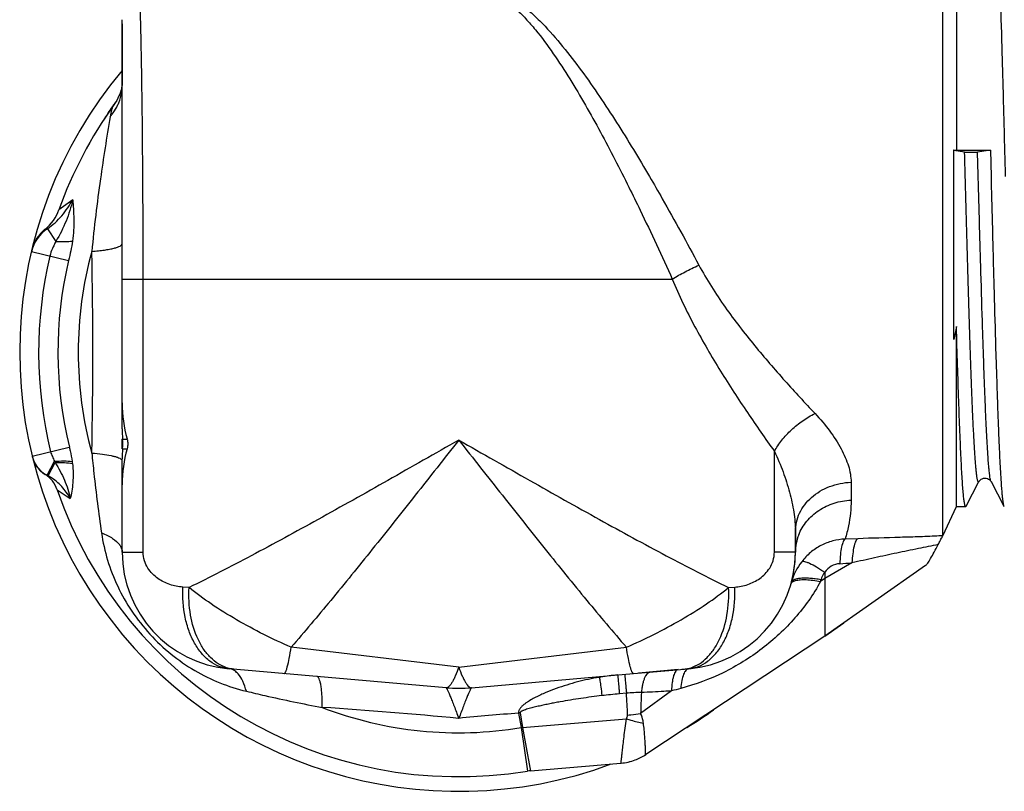
# Model space of a CAD drawing. Units: millimetres. Extents: x 0 to 297, y 0 to 210.
# Drawn here: x 78 to 112, y 150 to 176 of the extents above; entities that cross this region are included whole.
import ezdxf

# ---------------------------------------------------------------- set-up
doc = ezdxf.new("R2010")
doc.units = ezdxf.units.MM
doc.header["$LTSCALE"] = 16.335
doc.layers.get('0').update_dxf_attribs({"linetype": 'CONTINUOUS'})
for name, color, linetype in [('A_STD', 7, 'CONTINUOUS'), ('BEARBEITUNG', 7, 'CONTINUOUS'), ('E_STD', 7, 'CONTINUOUS')]:
    doc.layers.add(name, color=color, linetype=linetype)

msp = doc.modelspace()

# ---------------------------------------------------------------- linework, layer by layer
at = {"color": 7, "linetype": 'Continuous'}
for p, q in [((109.92, 181.862), (109.92, 171.485)), ((81.42, 161.969), (81.42, 175.948)), ((80.814, 172.572), (80.795, 172.542)), ((110.198, 171.418), (109.83, 171.474)), ((109.834, 165.027), (109.834, 171.499)), ((109.834, 171.499), (109.92, 171.485)), ((109.92, 171.485), (111.079, 171.485)), ((111.079, 171.485), (110.642, 171.418)), ((111.079, 171.485), (111.102, 170.587)), ((109.92, 159.312), (109.92, 165.463)), ((81.42, 161.291), (81.42, 161.623)), ((81.42, 157.759), (81.42, 160.946)), ((78.893, 160.363), (78.857, 160.382)), ((110.252, 159.326), (110.69, 160.167)), ((111.103, 160.168), (111.542, 159.326)), ((110.252, 159.326), (110.238, 159.312)), ((104.42, 157.759), (104.42, 158.468)), ((105.42, 157.078), (105.42, 154.887)), ((105.42, 154.887), (106.079, 155.348)), ((105.42, 154.887), (99.305, 150.842)), ((92.484, 153.125), (85.072, 153.774)), ((100.414, 153.743), (99.064, 153.625)), ((100.769, 153.774), (100.538, 153.754)), ((93.356, 153.125), (98.888, 153.609)), ((95.373, 150.292), (98.461, 150.549))]:
    msp.add_line(p, q, dxfattribs=at)
at = {"color": 9, "linetype": 'Continuous'}
for p, q in [((79.731, 169.798), (79.262, 169.455)), ((78.865, 168.808), (79.153, 168.375)), ((78.319, 168.023), (79.59, 167.724)), ((81.42, 167.087), (100.215, 167.087)), ((82.138, 157.759), (82.138, 167.087)), ((81.433, 161.623), (81.59, 161.623)), ((78.348, 161.032), (79.616, 161.341)), ((81.433, 161.291), (81.59, 161.291)), ((103.702, 157.759), (103.702, 161.2)), ((78.857, 160.382), (79.107, 160.861)), ((78.893, 160.363), (79.131, 160.818)), ((78.79, 160.413), (78.788, 160.414)), ((106.321, 160.147), (106.321, 159.535)), ((79.202, 159.892), (79.648, 159.593)), ((106.554, 158.218), (106.119, 158.204)), ((81.42, 157.759), (82.138, 157.759)), ((106.352, 157.392), (105.42, 156.861)), ((105.42, 156.861), (105.278, 156.757)), ((83.704, 156.549), (83.496, 156.563)), ((92.92, 153.829), (87.196, 154.512)), ((92.92, 153.829), (98.644, 154.512)), ((98.648, 152.938), (98.407, 152.917)), ((100.185, 153.016), (99.133, 152.244)), ((94.963, 152.259), (95.046, 151.762)), ((95.015, 152.267), (95.099, 151.769)), ((95.099, 151.769), (98.652, 152.065)), ((95.046, 151.762), (95.27, 150.279)), ((95.099, 151.769), (95.352, 150.404)), ((95.352, 150.404), (95.373, 150.292)), ((98.461, 150.549), (98.461, 150.549))]:
    msp.add_line(p, q, dxfattribs=at)
at = {"color": 7, "linetype": 'Continuous'}
for points in [[(81.393, 173.577), (81.379, 173.526), (81.361, 173.47), (81.338, 173.408), (81.311, 173.341), (81.276, 173.268), (81.235, 173.19), (81.185, 173.108), (81.136, 173.036)], [(81.41, 173.659), (81.403, 173.621), (81.393, 173.577)], [(81.42, 173.728), (81.42, 173.728), (81.419, 173.712), (81.415, 173.689), (81.41, 173.659)], [(110.69, 160.167), (110.692, 160.17), (110.697, 160.178), (110.705, 160.191), (110.719, 160.208), (110.739, 160.227), (110.765, 160.247), (110.801, 160.266), (110.845, 160.281), (110.891, 160.287), (110.937, 160.284), (110.981, 160.271), (111.018, 160.253), (111.046, 160.234), (111.067, 160.215), (111.083, 160.198), (111.092, 160.185), (111.099, 160.176), (111.103, 160.168)]]:
    msp.add_lwpolyline(points, dxfattribs=at)
for centre, radius, start, end in [((92.92, 164.587), 15, 140.0713, 290.3251), ((92.92, 164.587), 14.5, 144.3614, 160.385), ((93.029, 164.711), 14.525, 145.0072, 147.2352), ((93.018, 164.718), 14.513, 144.5117, 145.0069), ((77.849, 169.958), 1.5, 308.5845, 340.3842), ((79.584, 167.725), 1.299, 123.5777, 166.7676), ((79.595, 167.77), 1.3, 128.5845, 166.5677), ((313.35, 124.966), 207.422, 168.74121, 168.864), ((79.196, 161.457), 2.244, 355.7537, 4.2463), ((79.319, 161.269), 1, 193.712, 242.45), ((79.321, 161.26), 1, 193.7479, 237.7965), ((78.255, 159.568), 1, 18.8952, 57.7965), ((92.92, 164.587), 14.5, 198.8949, 279.327), ((85.42, 157.759), 4, 180, 265), ((100.42, 157.759), 4, 350.7269, 360), ((100.42, 157.759), 4, 344.0174, 350.4514), ((92.92, 158.106), 5, 264.9999, 275.0001), ((92.92, 164.587), 15, 301.3116, 305.4693), ((98.31, 152.347), 1.805, 290.7305, 303.4652), ((98.31, 152.351), 1.808, 274.7859, 290.6711), ((98.311, 152.343), 1.8, 274.7634, 290.7227), ((95.481, 148.996), 1.3, 94.764, 99.3273)]:
    msp.add_arc(centre, radius, start, end, dxfattribs=at)
at = {"color": 9, "linetype": 'Continuous'}
for centre, radius, start, end in [((79.866, 173.705), 1.554, 355.2711, 359.9941), ((79.77, 173.733), 1.655, 332.1636, 336.6921), ((92.92, 164.587), 14.352, 166.76, 193.712), ((92.92, 164.587), 13, 164.6411, 195.3589), ((-85.583, 164.587), 166.003, 358.81148, 1.18852), ((92.92, 164.587), 13.694, 166.76, 193.712), ((77.659, 160.021), 1.673, 28.4576, 30.1385), ((76.481, 160.427), 3.262, 6.349, 7.6249), ((78.242, 159.116), 1.407, 58.9439, 62.4323), ((106.025, 157.757), 1.605, 158.3546, 179.9239), ((80.871, 157.682), 0.566, 32.6076, 34.6156), ((106.235, 156.199), 2.02, 142.3911, 165.0018), ((103.674, 192.416), 35.127, 273.6899, 274.3736), ((100.367, 158.096), 5.09, 344.7402, 345.5223), ((99.125, 145.044), 8.553, 99.454, 100.081), ((99.214, 144.531), 9.075, 99.1485, 99.4767), ((99.058, 145.567), 8.026, 95.0745, 99.221), ((115.935, 94.135), 60.951, 104.66507, 104.97578), ((100.258, 131.934), 21.064, 95.043, 96.6739), ((99.144, 148.175), 4.788, 89.8297, 95.9485), ((50.1, 149.995), 48.637, 2.5879, 3.4687), ((214.159, 148.684), 115.081, 177.86884, 178.22724), ((77.284, -14.101), 166.915, 84.62492, 86.2305), ((92.92, 164.587), 13, 248.9789, 279.4123), ((107.621, -3.526), 156.299, 94.64545, 95.3974), ((95.392, 149.697), 2.598, 98.3371, 99.5008), ((95.393, 149.187), 2.599, 96.5026, 97.6677)]:
    msp.add_arc(centre, radius, start, end, dxfattribs=at)
at = {"color": 7, "linetype": 'Continuous'}
for centre, start_param, end_param in [((84.22, 162.853), 1.570796, 1.920675), ((84.22, 161.969), -4.712389, -4.615884), ((84.22, 160.062), 1.220918, 1.570796), ((84.22, 160.946), 1.474291, 1.570796)]:
    msp.add_ellipse(centre, major_axis=(0, 3.587), ratio=0.780559, start_param=start_param, end_param=end_param, dxfattribs=at)
for points, knots in [([(111.598, 170.587), (111.58, 171.298), (111.544, 172.693), (111.49, 174.723), (111.444, 176.334), (111.407, 177.53), (111.38, 178.338), (111.352, 179.076), (111.325, 179.738), (111.298, 180.316), (111.271, 180.807), (111.248, 181.159), (111.228, 181.393), (111.215, 181.533), (111.201, 181.647), (111.188, 181.737), (111.175, 181.802), (111.165, 181.836), (111.159, 181.849)], [0, 0, 0, 0, 0.189131, 0.371436, 0.540362, 0.617875, 0.689807, 0.755513, 0.814399, 0.865935, 0.909661, 0.945183, 0.95977, 0.972198, 0.98244, 0.990484, 0.996329, 1, 1, 1, 1]), ([(110.642, 171.418), (110.629, 171.416), (110.598, 171.413), (110.524, 171.408), (110.42, 171.406), (110.316, 171.408), (110.242, 171.413), (110.212, 171.416), (110.198, 171.418)], [0, 0, 0, 0, 0.089326, 0.209283, 0.5, 0.790717, 0.910674, 1, 1, 1, 1]), ([(111.102, 170.587), (111.121, 169.877), (111.156, 168.481), (111.21, 166.451), (111.256, 164.84), (111.294, 163.644), (111.321, 162.836), (111.348, 162.098), (111.375, 161.437), (111.402, 160.858), (111.429, 160.367), (111.453, 160.015), (111.472, 159.781), (111.486, 159.642), (111.499, 159.527), (111.512, 159.437), (111.525, 159.373), (111.535, 159.338), (111.542, 159.326)], [0, 0, 0, 0, 0.189132, 0.371438, 0.540364, 0.617876, 0.689807, 0.755514, 0.8144, 0.865937, 0.909663, 0.945184, 0.959771, 0.972199, 0.982441, 0.990484, 0.996328, 1, 1, 1, 1]), ([(110.238, 159.312), (110.234, 159.312), (110.224, 159.322), (110.216, 159.342), (110.206, 159.376), (110.192, 159.447), (110.175, 159.568), (110.156, 159.752), (110.137, 159.987), (110.117, 160.273), (110.097, 160.606), (110.078, 160.987), (110.058, 161.414), (110.031, 162.066), (109.997, 162.979), (109.958, 164.177), (109.933, 165.021), (109.92, 165.463)], [0, 0, 0, 0, 0.001936, 0.005547, 0.011164, 0.018859, 0.040548, 0.070605, 0.108922, 0.155333, 0.209623, 0.271549, 0.340813, 0.417102, 0.589248, 0.784789, 1, 1, 1, 1]), ([(81.59, 161.623), (81.605, 161.57), (81.618, 161.457), (81.605, 161.345), (81.59, 161.291)], [0, 0, 0, 0, 0.499977, 1, 1, 1, 1]), ([(111.542, 159.326), (111.543, 159.324), (111.546, 159.318), (111.552, 159.312), (111.556, 159.312)], [0, 0, 0, 0, 0.345658, 1, 1, 1, 1])]:
    msp.add_open_spline(points, degree=3, knots=knots, dxfattribs=at)
at = {"color": 9, "linetype": 'Continuous'}
for points, knots in [([(82.138, 167.087), (82.138, 167.747), (82.136, 169.045), (82.126, 170.942), (82.11, 172.715), (82.091, 174.087), (82.072, 175.074), (82.058, 175.713), (82.043, 176.271), (82.031, 176.683), (82.022, 176.967), (82.015, 177.143), (82.01, 177.293), (82.005, 177.417), (82.002, 177.513), (81.999, 177.578), (81.998, 177.614), (81.997, 177.634), (81.996, 177.639), (81.996, 177.65), (81.996, 177.649)], [0, 0, 0, 0, 0.187309, 0.368824, 0.538707, 0.69091, 0.758433, 0.819173, 0.872332, 0.917134, 0.936174, 0.952858, 0.967115, 0.978874, 0.988082, 0.994693, 0.997013, 0.998672, 0.999668, 1, 1, 1, 1]), ([(94.061, 176.995), (94.4, 176.9), (94.868, 176.629), (95.404, 176.183), (95.904, 175.697), (96.479, 175.039), (97.121, 174.202), (97.731, 173.33), (98.515, 172.132), (99.073, 171.209), (99.436, 170.587)], [0, 0, 0, 0, 0.124203, 0.185636, 0.246943, 0.369939, 0.494039, 0.619346, 0.745678, 1, 1, 1, 1]), ([(93.961, 176.866), (94.127, 176.817), (94.441, 176.663), (94.847, 176.346), (95.209, 175.988), (95.653, 175.475), (96.159, 174.788), (96.72, 173.923), (97.252, 173.028), (97.934, 171.8), (98.417, 170.859), (98.732, 170.226)], [0, 0, 0, 0, 0.06267, 0.12422, 0.185273, 0.246274, 0.368913, 0.49293, 0.618349, 0.744928, 1, 1, 1, 1]), ([(81.29, 173.078), (81.307, 173.118), (81.369, 173.279), (81.404, 173.449), (81.415, 173.577)], [0, 0, 0, 0, 0.252089, 1, 1, 1, 1]), ([(81.136, 173.036), (81.12, 173.014), (81.092, 172.961), (81.044, 172.827), (81.022, 172.714), (81.008, 172.632)], [0, 0, 0, 0, 0.189835, 0.419631, 1, 1, 1, 1]), ([(81.008, 172.632), (81.03, 172.658), (81.114, 172.76), (81.187, 172.873), (81.233, 172.96)], [0, 0, 0, 0, 0.252333, 1, 1, 1, 1]), ([(81.008, 172.632), (80.892, 171.926), (80.65, 170.397), (80.461, 168.86), (80.385, 168.031)], [0, 0, 0, 0, 0.462221, 1, 1, 1, 1]), ([(110.69, 160.167), (110.688, 160.163), (110.685, 160.157), (110.67, 160.149), (110.658, 160.168), (110.651, 160.188), (110.643, 160.214), (110.636, 160.247), (110.625, 160.306), (110.612, 160.398), (110.597, 160.53), (110.582, 160.69), (110.566, 160.878), (110.551, 161.094), (110.536, 161.337), (110.521, 161.606), (110.499, 162.015), (110.473, 162.585), (110.443, 163.335), (110.412, 164.168), (110.382, 165.073), (110.351, 166.04), (110.31, 167.423), (110.259, 169.222), (110.219, 170.679), (110.198, 171.418)], [0, 0, 0, 0, 0.001189, 0.001942, 0.003832, 0.005603, 0.00799, 0.011006, 0.014657, 0.023864, 0.035603, 0.049852, 0.066574, 0.085722, 0.107247, 0.131088, 0.157177, 0.215805, 0.28247, 0.356422, 0.436823, 0.522765, 0.613279, 0.803862, 1, 1, 1, 1]), ([(111.103, 160.167), (111.097, 160.18), (111.086, 160.216), (111.072, 160.283), (111.058, 160.375), (111.044, 160.492), (111.03, 160.635), (111.01, 160.875), (110.985, 161.234), (110.957, 161.733), (110.928, 162.321), (110.9, 162.991), (110.871, 163.737), (110.843, 164.551), (110.804, 165.749), (110.755, 167.351), (110.699, 169.355), (110.661, 170.724), (110.642, 171.418)], [0, 0, 0, 0, 0.003824, 0.009863, 0.018145, 0.028663, 0.041403, 0.056338, 0.092639, 0.137223, 0.189646, 0.249395, 0.315876, 0.388427, 0.46633, 0.635047, 0.815313, 1, 1, 1, 1]), ([(99.436, 170.587), (99.583, 170.336), (100.159, 169.336), (100.714, 168.324), (101.121, 167.563)], [0, 0, 0, 0, 0.252215, 1, 1, 1, 1]), ([(98.732, 170.226), (98.861, 169.965), (99.37, 168.925), (99.857, 167.876), (100.215, 167.087)], [0, 0, 0, 0, 0.252207, 1, 1, 1, 1]), ([(78.865, 168.808), (78.958, 168.869), (79.134, 169.007), (79.364, 169.248), (79.564, 169.513), (79.678, 169.701), (79.731, 169.798)], [0, 0, 0, 0, 0.251986, 0.50247, 0.751589, 1, 1, 1, 1]), ([(79.731, 169.798), (79.676, 169.55), (79.523, 169.057), (79.29, 168.596), (79.153, 168.375)], [0, 0, 0, 0, 0.494593, 1, 1, 1, 1]), ([(79.731, 169.798), (79.739, 169.693), (79.756, 169.473), (79.777, 169.001), (79.758, 168.633), (79.725, 168.384)], [0, 0, 0, 0, 0.222807, 0.467177, 1, 1, 1, 1]), ([(78.784, 168.786), (78.784, 168.785), (78.787, 168.787), (78.79, 168.787), (78.797, 168.789), (78.806, 168.791), (78.818, 168.794), (78.838, 168.799), (78.854, 168.804), (78.865, 168.808)], [0, 0, 0, 0, 0.016035, 0.064607, 0.145199, 0.257289, 0.400173, 0.572521, 1, 1, 1, 1]), ([(79.153, 168.375), (79.136, 168.334), (79.097, 168.253), (79.017, 168.091), (78.971, 167.962), (78.95, 167.874)], [0, 0, 0, 0, 0.249196, 0.499468, 1, 1, 1, 1]), ([(79.153, 168.375), (79.256, 168.369), (79.447, 168.364), (79.638, 168.373), (79.725, 168.384)], [0, 0, 0, 0, 0.541878, 1, 1, 1, 1]), ([(79.725, 168.384), (79.71, 168.273), (79.668, 168.052), (79.616, 167.833), (79.59, 167.724)], [0, 0, 0, 0, 0.498732, 1, 1, 1, 1]), ([(80.385, 168.031), (80.459, 168.037), (80.602, 168.05), (80.805, 168.076), (80.983, 168.105), (81.133, 168.138), (81.253, 168.172), (81.333, 168.205), (81.379, 168.233), (81.407, 168.257), (81.42, 168.281), (81.42, 168.295)], [0, 0, 0, 0, 0.205417, 0.392549, 0.557688, 0.698328, 0.812564, 0.899451, 0.932798, 0.959937, 1, 1, 1, 1]), ([(100.215, 167.087), (100.356, 167.175), (100.654, 167.343), (100.961, 167.492), (101.121, 167.563)], [0, 0, 0, 0, 0.48669, 1, 1, 1, 1]), ([(101.121, 167.563), (101.388, 167.065), (101.993, 166.123), (103.002, 164.822), (104.039, 163.622), (104.742, 162.862), (105.09, 162.494)], [0, 0, 0, 0, 0.262976, 0.518474, 0.764929, 1, 1, 1, 1]), ([(100.215, 167.087), (100.44, 166.531), (100.957, 165.463), (101.839, 163.953), (102.76, 162.54), (103.39, 161.637), (103.702, 161.2)], [0, 0, 0, 0, 0.2626, 0.518151, 0.764803, 1, 1, 1, 1]), ([(103.702, 161.2), (103.776, 161.333), (103.953, 161.595), (104.281, 161.947), (104.663, 162.255), (104.945, 162.423), (105.09, 162.494)], [0, 0, 0, 0, 0.237674, 0.490278, 0.747902, 1, 1, 1, 1]), ([(105.09, 162.494), (105.27, 162.305), (105.593, 161.922), (105.927, 161.408), (106.126, 161), (106.266, 160.625), (106.321, 160.334), (106.321, 160.147)], [0, 0, 0, 0, 0.289854, 0.555243, 0.677537, 0.792401, 1, 1, 1, 1]), ([(78.977, 161.185), (78.991, 161.129), (79.034, 161.02), (79.088, 160.916), (79.107, 160.861)], [0, 0, 0, 0, 0.500702, 1, 1, 1, 1]), ([(79.616, 161.341), (79.626, 161.301), (79.664, 161.142), (79.698, 160.982), (79.714, 160.86)], [0, 0, 0, 0, 0.250763, 1, 1, 1, 1]), ([(80.385, 161.144), (80.406, 160.913), (80.498, 160.001), (80.617, 159.091), (80.715, 158.414)], [0, 0, 0, 0, 0.25338, 1, 1, 1, 1]), ([(80.385, 161.144), (80.506, 161.134), (80.727, 161.111), (80.987, 161.07), (81.158, 161.03), (81.256, 161.001), (81.332, 160.97), (81.373, 160.946), (81.389, 160.933)], [0, 0, 0, 0, 0.352721, 0.644416, 0.763102, 0.862145, 0.941029, 1, 1, 1, 1]), ([(103.702, 161.2), (103.811, 160.971), (104.003, 160.512), (104.228, 159.818), (104.378, 159.138), (104.42, 158.687), (104.42, 158.468)], [0, 0, 0, 0, 0.266962, 0.524213, 0.76939, 1, 1, 1, 1]), ([(79.107, 160.861), (79.216, 160.869), (79.419, 160.877), (79.622, 160.87), (79.714, 160.86)], [0, 0, 0, 0, 0.542327, 1, 1, 1, 1]), ([(79.131, 160.818), (79.238, 160.822), (79.436, 160.822), (79.633, 160.803), (79.723, 160.788)], [0, 0, 0, 0, 0.541072, 1, 1, 1, 1]), ([(79.131, 160.818), (79.192, 160.723), (79.305, 160.528), (79.499, 160.126), (79.604, 159.808), (79.648, 159.593)], [0, 0, 0, 0, 0.254875, 0.505651, 1, 1, 1, 1]), ([(79.723, 160.788), (79.735, 160.676), (79.749, 160.457), (79.74, 160.14), (79.705, 159.853), (79.669, 159.674), (79.648, 159.593)], [0, 0, 0, 0, 0.280462, 0.546388, 0.789433, 1, 1, 1, 1]), ([(81.389, 160.933), (81.391, 160.931), (81.4, 160.923), (81.408, 160.913), (81.412, 160.906)], [0, 0, 0, 0, 0.27776, 1, 1, 1, 1]), ([(78.857, 160.382), (78.848, 160.386), (78.827, 160.397), (78.804, 160.407), (78.79, 160.413)], [0, 0, 0, 0, 0.381701, 1, 1, 1, 1]), ([(79.648, 159.593), (79.607, 159.665), (79.516, 159.805), (79.306, 160.066), (79.112, 160.234), (78.968, 160.321)], [0, 0, 0, 0, 0.24851, 0.497579, 1, 1, 1, 1]), ([(104.42, 158.468), (104.42, 158.575), (104.445, 158.79), (104.554, 159.1), (104.73, 159.386), (104.967, 159.637), (105.256, 159.847), (105.698, 160.061), (106.071, 160.136), (106.321, 160.147)], [0, 0, 0, 0, 0.114528, 0.230794, 0.350006, 0.473104, 0.600314, 0.731265, 1, 1, 1, 1]), ([(104.533, 158.349), (104.599, 158.516), (104.742, 158.754), (104.997, 159.018), (105.298, 159.249), (105.739, 159.459), (106.125, 159.527), (106.321, 159.535)], [0, 0, 0, 0, 0.238453, 0.361043, 0.485764, 0.740292, 1, 1, 1, 1]), ([(106.321, 159.535), (106.321, 159.24), (106.276, 158.788), (106.164, 158.351), (106.119, 158.204)], [0, 0, 0, 0, 0.656693, 1, 1, 1, 1]), ([(80.715, 158.414), (80.761, 158.1), (80.901, 157.476), (81.25, 156.576), (81.735, 155.722), (82.35, 154.94), (83.075, 154.259), (83.881, 153.7), (84.746, 153.274), (85.355, 153.079), (85.664, 153.006)], [0, 0, 0, 0, 0.122545, 0.245864, 0.371525, 0.500116, 0.628634, 0.75419, 0.877457, 1, 1, 1, 1]), ([(80.715, 158.414), (80.785, 158.388), (80.916, 158.334), (81.135, 158.212), (81.275, 158.094), (81.337, 158.004)], [0, 0, 0, 0, 0.296007, 0.562423, 1, 1, 1, 1]), ([(106.119, 158.204), (105.975, 158.198), (105.689, 158.154), (105.284, 157.997), (104.923, 157.755), (104.722, 157.546), (104.635, 157.432)], [0, 0, 0, 0, 0.249636, 0.499552, 0.749704, 1, 1, 1, 1]), ([(106.119, 158.204), (106.105, 158.197), (106.079, 158.169), (106.049, 158.112), (106.021, 158.033), (105.985, 157.888), (105.952, 157.662), (105.939, 157.468), (105.934, 157.362)], [0, 0, 0, 0, 0.05178, 0.124297, 0.219885, 0.33819, 0.636548, 1, 1, 1, 1]), ([(106.554, 158.218), (106.54, 158.212), (106.512, 158.186), (106.479, 158.13), (106.448, 158.053), (106.409, 157.91), (106.373, 157.687), (106.358, 157.497), (106.352, 157.392)], [0, 0, 0, 0, 0.053424, 0.126543, 0.222124, 0.340085, 0.637365, 1, 1, 1, 1]), ([(81.348, 157.987), (81.371, 157.952), (81.407, 157.879), (81.42, 157.798), (81.42, 157.759)], [0, 0, 0, 0, 0.518349, 1, 1, 1, 1]), ([(83.496, 156.563), (83.344, 156.574), (83.041, 156.633), (82.691, 156.808), (82.448, 157.014), (82.287, 157.215), (82.168, 157.467), (82.138, 157.659), (82.138, 157.759)], [0, 0, 0, 0, 0.230313, 0.461948, 0.582811, 0.71074, 0.849701, 1, 1, 1, 1]), ([(104.635, 157.432), (104.644, 157.44), (104.678, 157.448), (104.735, 157.44), (104.813, 157.417), (104.952, 157.359), (105.158, 157.246), (105.328, 157.139), (105.42, 157.078)], [0, 0, 0, 0, 0.043153, 0.10843, 0.199814, 0.316985, 0.621498, 1, 1, 1, 1]), ([(105.934, 157.362), (105.834, 157.356), (105.634, 157.294), (105.48, 157.154), (105.42, 157.074)], [0, 0, 0, 0, 0.499716, 1, 1, 1, 1]), ([(105.278, 156.757), (105.159, 156.533), (104.888, 156.102), (104.253, 155.302), (103.305, 154.417), (101.98, 153.597), (101.003, 153.231), (100.504, 153.101)], [0, 0, 0, 0, 0.1234, 0.246682, 0.496231, 0.749589, 1, 1, 1, 1]), ([(104.269, 156.671), (104.273, 156.684), (104.287, 156.71), (104.321, 156.742), (104.369, 156.769), (104.406, 156.782), (104.427, 156.788)], [0, 0, 0, 0, 0.199267, 0.422849, 0.6868, 1, 1, 1, 1]), ([(104.283, 156.722), (104.289, 156.742), (104.316, 156.784), (104.386, 156.826), (104.482, 156.857), (104.605, 156.875), (104.753, 156.881), (104.92, 156.875), (105.104, 156.856), (105.231, 156.836), (105.296, 156.824)], [0, 0, 0, 0, 0.058915, 0.131944, 0.225964, 0.342621, 0.481136, 0.639242, 0.813772, 1, 1, 1, 1]), ([(104.427, 156.788), (104.478, 156.802), (104.597, 156.82), (104.796, 156.821), (105.029, 156.801), (105.192, 156.774), (105.278, 156.757)], [0, 0, 0, 0, 0.185933, 0.419992, 0.695207, 1, 1, 1, 1]), ([(105.42, 157.078), (105.405, 157.059), (105.351, 156.981), (105.313, 156.892), (105.296, 156.824)], [0, 0, 0, 0, 0.253399, 1, 1, 1, 1]), ([(85.072, 153.774), (84.957, 153.784), (84.724, 153.84), (84.403, 154.023), (84.119, 154.296), (83.879, 154.648), (83.691, 155.067), (83.513, 155.704), (83.478, 156.219), (83.496, 156.563)], [0, 0, 0, 0, 0.098628, 0.201837, 0.313009, 0.433919, 0.56471, 0.704231, 1, 1, 1, 1]), ([(84.988, 153.811), (84.888, 153.843), (84.689, 153.938), (84.425, 154.154), (84.194, 154.439), (83.928, 154.915), (83.72, 155.628), (83.688, 156.236), (83.704, 156.549)], [0, 0, 0, 0, 0.098026, 0.202592, 0.315757, 0.438206, 0.707841, 1, 1, 1, 1]), ([(87.196, 154.512), (86.879, 154.646), (86.247, 154.94), (85.334, 155.432), (84.478, 155.964), (83.948, 156.35), (83.704, 156.549)], [0, 0, 0, 0, 0.254813, 0.515361, 0.767374, 1, 1, 1, 1]), ([(86.952, 153.609), (86.962, 153.609), (86.977, 153.621), (86.991, 153.642), (87.005, 153.668), (87.019, 153.701), (87.04, 153.759), (87.081, 153.901), (87.137, 154.159), (87.176, 154.383), (87.196, 154.512)], [0, 0, 0, 0, 0.029194, 0.052607, 0.083053, 0.120828, 0.165995, 0.278336, 0.587887, 1, 1, 1, 1]), ([(85.24, 153.759), (85.219, 153.761), (85.133, 153.771), (85.049, 153.791), (84.988, 153.811)], [0, 0, 0, 0, 0.248729, 1, 1, 1, 1]), ([(85.382, 153.598), (85.349, 153.635), (85.28, 153.7), (85.196, 153.744), (85.154, 153.757)], [0, 0, 0, 0, 0.52923, 1, 1, 1, 1]), ([(92.92, 153.829), (92.886, 153.726), (92.829, 153.581), (92.747, 153.407), (92.691, 153.305), (92.637, 153.225), (92.577, 153.158), (92.519, 153.122), (92.484, 153.125)], [0, 0, 0, 0, 0.383554, 0.542523, 0.678098, 0.790252, 0.879582, 1, 1, 1, 1]), ([(92.92, 153.829), (92.955, 153.726), (93.011, 153.581), (93.094, 153.407), (93.149, 153.305), (93.204, 153.225), (93.263, 153.158), (93.322, 153.122), (93.356, 153.125)], [0, 0, 0, 0, 0.383553, 0.54252, 0.678094, 0.79025, 0.879586, 1, 1, 1, 1]), ([(100.414, 153.743), (100.399, 153.742), (100.365, 153.728), (100.325, 153.684), (100.289, 153.619), (100.257, 153.534), (100.23, 153.428), (100.2, 153.254), (100.189, 153.114), (100.185, 153.016)], [0, 0, 0, 0, 0.058196, 0.1297, 0.221461, 0.335705, 0.472432, 0.630345, 1, 1, 1, 1]), ([(100.769, 153.774), (100.746, 153.772), (100.697, 153.75), (100.665, 153.709), (100.649, 153.685)], [0, 0, 0, 0, 0.44052, 1, 1, 1, 1]), ([(85.664, 153.006), (85.633, 153.123), (85.562, 153.332), (85.447, 153.524), (85.382, 153.598)], [0, 0, 0, 0, 0.549812, 1, 1, 1, 1]), ([(88.257, 152.452), (88.257, 152.528), (88.255, 152.672), (88.247, 152.876), (88.232, 153.057), (88.211, 153.21), (88.186, 153.333), (88.159, 153.416), (88.133, 153.465), (88.111, 153.495), (88.088, 153.51), (88.073, 153.511)], [0, 0, 0, 0, 0.204665, 0.391194, 0.555894, 0.696283, 0.810487, 0.897622, 0.931235, 0.95876, 1, 1, 1, 1]), ([(97.628, 153.466), (97.377, 153.421), (97.004, 153.338), (96.516, 153.193), (96.156, 153.068), (95.862, 152.948), (95.632, 152.842), (95.463, 152.755), (95.326, 152.677), (95.222, 152.607), (95.159, 152.561), (95.112, 152.521), (95.076, 152.492), (95.046, 152.457), (95.019, 152.421), (94.989, 152.387), (94.972, 152.346), (94.962, 152.303), (94.96, 152.273), (94.963, 152.259)], [0, 0, 0, 0, 0.252546, 0.378709, 0.504817, 0.63083, 0.693753, 0.756539, 0.819058, 0.850138, 0.881006, 0.896341, 0.911692, 0.926682, 0.941658, 0.956647, 0.971121, 0.985659, 1, 1, 1, 1]), ([(97.72, 153.481), (97.724, 153.486), (97.736, 153.5), (97.754, 153.51), (97.768, 153.511)], [0, 0, 0, 0, 0.293352, 1, 1, 1, 1]), ([(97.72, 153.481), (97.72, 153.48), (97.722, 153.471), (97.724, 153.462), (97.725, 153.455)], [0, 0, 0, 0, 0.205966, 1, 1, 1, 1]), ([(97.725, 153.455), (97.727, 153.45), (97.732, 153.42), (97.737, 153.391), (97.74, 153.367)], [0, 0, 0, 0, 0.2002, 1, 1, 1, 1]), ([(98.348, 153.562), (98.348, 153.562), (98.348, 153.561), (98.348, 153.559), (98.348, 153.555), (98.349, 153.551), (98.35, 153.544), (98.351, 153.534), (98.352, 153.516), (98.355, 153.492), (98.358, 153.462), (98.361, 153.427), (98.366, 153.371), (98.373, 153.29), (98.383, 153.179), (98.395, 153.052), (98.403, 152.963), (98.407, 152.917)], [0, 0, 0, 0, 0.001086, 0.004309, 0.009665, 0.017146, 0.026744, 0.038451, 0.068152, 0.106155, 0.152264, 0.206257, 0.267914, 0.413207, 0.585729, 0.782651, 1, 1, 1, 1]), ([(98.588, 153.583), (98.589, 153.583), (98.588, 153.582), (98.589, 153.58), (98.589, 153.576), (98.59, 153.572), (98.59, 153.566), (98.592, 153.555), (98.593, 153.537), (98.595, 153.513), (98.598, 153.483), (98.602, 153.448), (98.607, 153.392), (98.614, 153.311), (98.624, 153.2), (98.635, 153.074), (98.643, 152.984), (98.648, 152.938)], [0, 0, 0, 0, 0.001086, 0.004309, 0.009665, 0.017146, 0.026744, 0.038451, 0.068152, 0.106155, 0.152264, 0.206257, 0.267914, 0.413207, 0.585729, 0.782651, 1, 1, 1, 1]), ([(99.465, 153.66), (99.373, 153.652), (99.284, 153.513), (99.229, 153.359), (99.198, 153.24), (99.174, 153.107), (99.162, 153.012), (99.158, 152.963)], [0, 0, 0, 0, 0.351298, 0.486944, 0.641477, 0.813406, 1, 1, 1, 1]), ([(100.599, 153.585), (100.572, 153.517), (100.531, 153.356), (100.512, 153.192), (100.504, 153.101)], [0, 0, 0, 0, 0.444392, 1, 1, 1, 1]), ([(100.649, 153.685), (100.644, 153.678), (100.625, 153.646), (100.609, 153.612), (100.599, 153.585)], [0, 0, 0, 0, 0.227032, 1, 1, 1, 1]), ([(92.484, 153.125), (92.488, 153.125), (92.497, 153.118), (92.508, 153.103), (92.522, 153.078), (92.546, 153.028), (92.583, 152.945), (92.633, 152.82), (92.694, 152.668), (92.764, 152.49), (92.839, 152.291), (92.891, 152.151), (92.92, 152.079)], [0, 0, 0, 0, 0.009585, 0.026317, 0.051041, 0.083884, 0.173191, 0.292137, 0.437756, 0.606664, 0.795239, 1, 1, 1, 1]), ([(93.356, 153.125), (93.352, 153.125), (93.344, 153.118), (93.333, 153.103), (93.319, 153.078), (93.294, 153.028), (93.257, 152.945), (93.207, 152.82), (93.146, 152.668), (93.076, 152.49), (93.002, 152.291), (92.949, 152.151), (92.92, 152.079)], [0, 0, 0, 0, 0.009592, 0.026324, 0.051046, 0.083888, 0.173196, 0.292142, 0.437759, 0.606665, 0.79524, 1, 1, 1, 1]), ([(97.74, 153.367), (97.751, 153.296), (97.775, 153.125), (97.798, 152.954), (97.81, 152.855)], [0, 0, 0, 0, 0.420098, 1, 1, 1, 1]), ([(85.664, 153.006), (85.875, 152.956), (86.736, 152.756), (87.601, 152.574), (88.257, 152.452)], [0, 0, 0, 0, 0.2452, 1, 1, 1, 1]), ([(97.81, 152.855), (97.691, 152.841), (97.452, 152.812), (97.094, 152.761), (96.737, 152.706), (96.44, 152.655), (96.204, 152.611), (96.027, 152.576), (95.85, 152.54), (95.674, 152.501), (95.528, 152.467), (95.411, 152.437), (95.325, 152.414), (95.239, 152.389), (95.168, 152.365), (95.112, 152.344), (95.078, 152.329), (95.053, 152.314), (95.03, 152.3), (95.013, 152.28), (95.015, 152.267)], [0, 0, 0, 0, 0.125569, 0.251105, 0.376599, 0.50204, 0.564736, 0.627411, 0.690061, 0.752679, 0.815248, 0.846506, 0.877737, 0.908923, 0.940026, 0.955521, 0.970922, 0.978562, 0.98612, 1, 1, 1, 1]), ([(100.185, 153.016), (100.099, 153.011), (99.756, 152.99), (99.414, 152.972), (99.158, 152.963)], [0, 0, 0, 0, 0.252331, 1, 1, 1, 1]), ([(98.461, 150.549), (98.462, 150.55), (98.462, 150.553), (98.463, 150.559), (98.464, 150.568), (98.467, 150.586), (98.47, 150.617), (98.475, 150.664), (98.482, 150.723), (98.49, 150.793), (98.499, 150.876), (98.514, 151.008), (98.536, 151.2), (98.567, 151.458), (98.605, 151.751), (98.636, 151.957), (98.652, 152.065)], [0, 0, 0, 0, 0.001867, 0.005788, 0.01179, 0.019874, 0.042271, 0.072936, 0.111727, 0.158451, 0.212911, 0.274862, 0.41999, 0.591255, 0.785805, 1, 1, 1, 1]), ([(98.652, 152.065), (98.662, 152.085), (98.679, 152.125), (98.688, 152.169), (98.687, 152.191)], [0, 0, 0, 0, 0.505373, 1, 1, 1, 1]), ([(98.652, 152.065), (98.701, 152.048), (98.89, 151.987), (99.083, 151.941), (99.228, 151.919)], [0, 0, 0, 0, 0.261487, 1, 1, 1, 1]), ([(98.687, 152.191), (98.725, 152.193), (98.874, 152.204), (99.023, 152.223), (99.133, 152.244)], [0, 0, 0, 0, 0.252269, 1, 1, 1, 1]), ([(99.228, 151.919), (99.225, 151.946), (99.206, 152.058), (99.169, 152.166), (99.133, 152.244)], [0, 0, 0, 0, 0.2419, 1, 1, 1, 1]), ([(99.305, 150.842), (99.305, 150.841), (99.305, 150.844), (99.304, 150.846), (99.304, 150.852), (99.303, 150.86), (99.303, 150.87), (99.302, 150.888), (99.301, 150.916), (99.299, 150.956), (99.298, 151.005), (99.296, 151.062), (99.292, 151.155), (99.284, 151.291), (99.272, 151.476), (99.254, 151.689), (99.237, 151.84), (99.228, 151.919)], [0, 0, 0, 0, 0.000944, 0.003986, 0.009123, 0.016352, 0.025668, 0.037067, 0.066089, 0.103298, 0.148546, 0.201677, 0.262504, 0.406403, 0.578526, 0.777077, 1, 1, 1, 1])]:
    msp.add_open_spline(points, degree=3, knots=knots, dxfattribs=at)
msp.add_open_spline([(85.154, 153.757), (85.127, 153.766), (85.099, 153.772), (85.072, 153.774)], degree=3, dxfattribs=at)
at = {"layer": 'A_STD', "color": 7, "linetype": 'Continuous'}
for p, q in [((81.42, 175.802), (81.42, 173.705)), ((109.456, 158.316), (109.321, 158.31))]:
    msp.add_line(p, q, dxfattribs=at)
at = {"layer": 'BEARBEITUNG', "color": 7, "linetype": 'Continuous'}
for p, q in [((109.456, 158.316), (109.456, 182.858)), ((109.456, 158.316), (109.92, 159.312)), ((109.92, 159.312), (110.238, 159.312)), ((109.349, 158.311), (109.332, 158.31)), ((109.424, 158.261), (109.428, 158.268)), ((108.866, 157.299), (105.42, 154.887))]:
    msp.add_line(p, q, dxfattribs=at)
msp.add_arc((114.643, 155.415), 5.944, 151.3909, 151.6578, dxfattribs=at)
at = {"layer": 'BEARBEITUNG', "color": 9, "linetype": 'Continuous'}
for points, knots in [([(109.332, 158.31), (109.116, 158.299), (108.671, 158.282), (107.745, 158.255), (107.034, 158.234), (106.554, 158.218)], [0, 0, 0, 0, 0.233316, 0.480707, 1, 1, 1, 1]), ([(109.297, 158.019), (109.072, 157.969), (108.601, 157.874), (107.877, 157.726), (107.121, 157.562), (106.61, 157.448), (106.352, 157.392)], [0, 0, 0, 0, 0.229831, 0.478398, 0.736903, 1, 1, 1, 1])]:
    msp.add_open_spline(points, degree=3, knots=knots, dxfattribs=at)
at = {"layer": 'BEARBEITUNG', "color": 7, "linetype": 'Continuous'}
for points, knots in [([(109.297, 158.019), (109.309, 158.042), (109.346, 158.115), (109.384, 158.187), (109.411, 158.237)], [0, 0, 0, 0, 0.315515, 1, 1, 1, 1]), ([(109.428, 158.268), (109.431, 158.274), (109.44, 158.29), (109.449, 158.305), (109.454, 158.315)], [0, 0, 0, 0, 0.381093, 1, 1, 1, 1]), ([(109.454, 158.315), (109.455, 158.315), (109.455, 158.316), (109.456, 158.317), (109.456, 158.317)], [0, 0, 0, 0, 0.72685, 1, 1, 1, 1]), ([(108.866, 157.299), (108.878, 157.308), (108.904, 157.335), (108.943, 157.386), (108.99, 157.456), (109.065, 157.58), (109.169, 157.769), (109.253, 157.931), (109.297, 158.019)], [0, 0, 0, 0, 0.053765, 0.131509, 0.231903, 0.352851, 0.647717, 1, 1, 1, 1])]:
    msp.add_open_spline(points, degree=3, knots=knots, dxfattribs=at)
at = {"layer": 'E_STD', "color": 7, "linetype": 'Continuous'}
for p, q in [((104.42, 158.468), (104.42, 157.759)), ((98.888, 153.609), (100.769, 153.774))]:
    msp.add_line(p, q, dxfattribs=at)
at = {"layer": 'E_STD', "color": 9, "linetype": 'Continuous'}
for p, q in [((104.42, 157.759), (103.702, 157.759)), ((102.136, 156.549), (102.345, 156.563))]:
    msp.add_line(p, q, dxfattribs=at)
at = {"layer": 'E_STD', "color": 7, "linetype": 'Continuous'}
for centre, radius, start, end in [((92.92, 164.587), 14.5, 198.8949, 279.327), ((100.42, 157.759), 4, 275, 360)]:
    msp.add_arc(centre, radius, start, end, dxfattribs=at)
at = {"layer": 'E_STD', "color": 9, "linetype": 'Continuous'}
for points, knots in [([(92.92, 161.587), (92.112, 161.127), (90.514, 160.217), (88.156, 158.89), (85.898, 157.658), (84.42, 156.896), (83.704, 156.549)], [0, 0, 0, 0, 0.265553, 0.525275, 0.7727, 1, 1, 1, 1]), ([(92.92, 161.587), (92.424, 160.958), (91.444, 159.711), (89.99, 157.881), (88.585, 156.146), (87.653, 155.038), (87.196, 154.512)], [0, 0, 0, 0, 0.26416, 0.52288, 0.770349, 1, 1, 1, 1]), ([(92.92, 161.587), (93.416, 160.958), (94.396, 159.711), (95.85, 157.881), (97.256, 156.146), (98.187, 155.038), (98.644, 154.512)], [0, 0, 0, 0, 0.26416, 0.52288, 0.770349, 1, 1, 1, 1]), ([(92.92, 161.587), (93.728, 161.127), (95.326, 160.217), (97.685, 158.89), (99.943, 157.658), (101.421, 156.896), (102.136, 156.549)], [0, 0, 0, 0, 0.265553, 0.525275, 0.7727, 1, 1, 1, 1]), ([(102.345, 156.563), (102.496, 156.574), (102.799, 156.633), (103.149, 156.808), (103.392, 157.014), (103.553, 157.215), (103.672, 157.467), (103.702, 157.659), (103.702, 157.759)], [0, 0, 0, 0, 0.230313, 0.461948, 0.582811, 0.71074, 0.849701, 1, 1, 1, 1]), ([(98.644, 154.512), (98.961, 154.646), (99.593, 154.94), (100.507, 155.432), (101.362, 155.964), (101.892, 156.35), (102.136, 156.549)], [0, 0, 0, 0, 0.254813, 0.515361, 0.767374, 1, 1, 1, 1]), ([(100.769, 153.774), (100.883, 153.784), (101.116, 153.84), (101.437, 154.023), (101.722, 154.296), (101.962, 154.648), (102.15, 155.067), (102.328, 155.704), (102.362, 156.219), (102.345, 156.563)], [0, 0, 0, 0, 0.098628, 0.201837, 0.313009, 0.433919, 0.56471, 0.704231, 1, 1, 1, 1]), ([(100.853, 153.811), (100.953, 153.843), (101.151, 153.938), (101.415, 154.154), (101.647, 154.439), (101.912, 154.915), (102.121, 155.628), (102.153, 156.236), (102.136, 156.549)], [0, 0, 0, 0, 0.098026, 0.202592, 0.315757, 0.438206, 0.707841, 1, 1, 1, 1]), ([(98.888, 153.609), (98.879, 153.609), (98.863, 153.621), (98.849, 153.642), (98.835, 153.668), (98.822, 153.701), (98.801, 153.759), (98.759, 153.901), (98.704, 154.159), (98.665, 154.383), (98.644, 154.512)], [0, 0, 0, 0, 0.029194, 0.052607, 0.083053, 0.120828, 0.165995, 0.278336, 0.587887, 1, 1, 1, 1]), ([(100.601, 153.759), (100.622, 153.761), (100.707, 153.771), (100.791, 153.791), (100.853, 153.811)], [0, 0, 0, 0, 0.248729, 1, 1, 1, 1])]:
    msp.add_open_spline(points, degree=3, knots=knots, dxfattribs=at)

doc.saveas('drawing.dxf')
